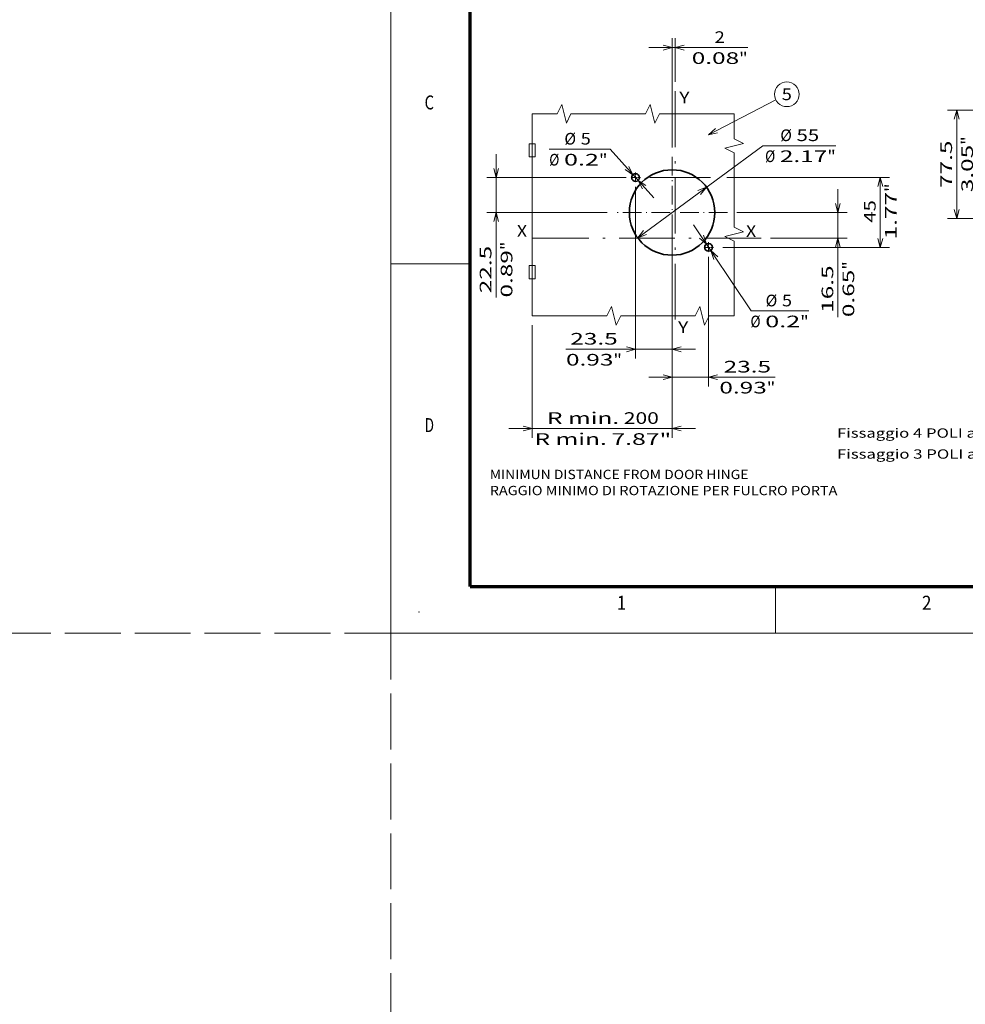
# Model space of a CAD drawing. Extents: x -1000000 to 1000000, y -1000000 to 1000000.
# Drawn here: x -80 to 123, y -80 to 132 of the extents above; entities that cross this region are included whole.
import ezdxf
from ezdxf.enums import TextEntityAlignment as Align

# ---------------------------------------------------------------- set-up
doc = ezdxf.new("R2010")
doc.units = 0
doc.linetypes.add('DASHDOT', pattern=[18.5, 12, -3, 0.5, -3])
doc.linetypes.add('DASHED', pattern=[15, 12, -3])
doc.layers.get('0').update_dxf_attribs({"lineweight": 13})
doc.layers.add('General', color=7, linetype='Continuous', lineweight=13)
doc.styles.get("Standard").update_dxf_attribs({"font": 'isocp.shx'})
doc.dimstyles.get("Standard").update_dxf_attribs({"dimtxt": 2.5, "dimasz": 2.5, "dimexe": 1.25, "dimexo": 0.625, "dimtad": 1, "dimcen": 2.5, "dimadec": 0, "dimazin": 0, "dimtfac": 1, "dimtmove": 0, "dimatfit": 0, "dimfxl": 1, "dimarcsym": 0})

# ---------------------------------------------------------------- blocks, each defined once
blk = doc.blocks.new('*D28')
at = {"color": 5, "lineweight": 13}
for p, q in [((141.051431, 112.231538), (119.404885, 112.231538)), ((121.404887, 88.981538), (121.404887, 112.231538))]:
    blk.add_line(p, q, dxfattribs=at)
at = {"color": 5, "lineweight": 13, "ltscale": 0.441352}
blk.add_line((137.05898, 88.981538), (119.404885, 88.981538), dxfattribs=at)
at = {"color": 5, "lineweight": 13}
for points in [[(121.922524, 110.299686), (121.404887, 112.231538), (120.887248, 110.299686)], [(120.887248, 90.91339), (121.404887, 88.981538), (121.922524, 90.91339)]]:
    blk.add_lwpolyline(points, dxfattribs=at)
for s, p, p2 in [('"', (124.904886, 104.777047), (124.904886, 106.610381)), ('77.5', (120.404886, 95.519362), (120.404886, 105.693714)), ('3.05', (124.904886, 94.602695), (124.904886, 104.777047))]:
    blk.add_text(s, height=2.5, rotation=90.000003, dxfattribs=at).set_placement(p, p2, align=Align.FIT)
blk = doc.blocks.new('*D83')
at = {"color": 5, "lineweight": 13}
for p, q in [((68.153554, 80.770044), (68.153554, 52.91283)), ((60.32022, 76.336346), (60.32022, 52.91283)), ((55.32022, 54.91283), (82.479277, 54.91283))]:
    blk.add_line(p, q, dxfattribs=at)
for points in [[(58.388368, 54.395191), (60.32022, 54.91283), (58.388368, 55.43047)], [(70.085404, 55.43047), (68.153554, 54.91283), (70.085404, 54.395191)]]:
    blk.add_lwpolyline(points, dxfattribs=at)
for s, p, p2 in [('23.5', (71.388258, 55.91283), (81.56261, 55.91283)), ('0.93', (70.471591, 51.41283), (80.645944, 51.41283)), ('"', (80.645944, 51.41283), (82.479277, 51.41283))]:
    blk.add_text(s, height=2.5, dxfattribs=at).set_placement(p, p2, align=Align.FIT)
blk = doc.blocks.new('*D84')
at = {"color": 7, "lineweight": 13, "ltscale": 0.326281}
blk.add_line((47.010773, 103.8312), (33.959532, 103.8312), dxfattribs=at)
at = {"color": 7, "lineweight": 13, "ltscale": 0.350364}
blk.add_line((47.010773, 103.8312), (56.391444, 93.419168), dxfattribs=at)
at = {"color": 7, "lineweight": 13}
for points in [[(50.251426, 99.460911), (51.929093, 98.372134), (51.020579, 100.153875)], [(54.722347, 96.045116), (53.04468, 97.133892), (53.953194, 95.352151)]]:
    blk.add_lwpolyline(points, dxfattribs=at)
for s, p, p2 in [('%%c', (37.213375, 104.8312), (39.713375, 104.8312)), ('5', (40.713375, 104.8312), (42.881962, 104.8312)), ('Ø', (33.959532, 100.3312), (36.128119, 100.3312)), ('0.2', (37.128119, 100.3312), (44.633883, 100.3312)), ('"', (44.633883, 100.3312), (46.467217, 100.3312))]:
    blk.add_text(s, height=2.5, dxfattribs=at).set_placement(p, p2, align=Align.FIT)
blk = doc.blocks.new('*D85')
at = {"color": 5, "lineweight": 13}
for p, q in [((52.486887, 95.753013), (52.486887, 58.901079)), ((60.32022, 88.253013), (60.32022, 58.901079)), ((37.55656, 60.901079), (65.320219, 60.901079))]:
    blk.add_line(p, q, dxfattribs=at)
for points in [[(50.555035, 60.383439), (52.486887, 60.901079), (50.555035, 61.418715)], [(62.252072, 61.418715), (60.32022, 60.901079), (62.252072, 60.383439)]]:
    blk.add_lwpolyline(points, dxfattribs=at)
for s, p, p2 in [('23.5', (38.473227, 61.901076), (48.647578, 61.901076)), ('0.93', (37.55656, 57.401079), (47.730911, 57.401079)), ('"', (47.730911, 57.401079), (49.564245, 57.401079))]:
    blk.add_text(s, height=2.5, dxfattribs=at).set_placement(p, p2, align=Align.FIT)
blk = doc.blocks.new('*D86')
at = {"color": 5, "lineweight": 13}
for p, q in [((22.552015, 72.006068), (22.552015, 102.753012)), ((50.486887, 97.753014), (20.552015, 97.753014)), ((46.403553, 90.253013), (20.552015, 90.253013))]:
    blk.add_line(p, q, dxfattribs=at)
for points in [[(22.034376, 99.684864), (22.552015, 97.753014), (23.069652, 99.684864)], [(23.069652, 88.321161), (22.552015, 90.253013), (22.034376, 88.321161)]]:
    blk.add_lwpolyline(points, dxfattribs=at)
for s, p, p2 in [('22.5', (21.552015, 72.922733), (21.552015, 83.097086)), ('"', (26.052015, 82.180419), (26.052015, 84.013753)), ('0.89', (26.052015, 72.006067), (26.052015, 82.180419))]:
    blk.add_text(s, height=2.5, rotation=90.000003, dxfattribs=at).set_placement(p, p2, align=Align.FIT)
blk = doc.blocks.new('*D87')
at = {"color": 34, "lineweight": 13}
for p, q in [((60.32022, 76.336346), (60.32022, 41.882753)), ((30.297473, 66.090019), (30.297473, 41.882753)), ((25.297473, 43.882753), (65.320219, 43.882753))]:
    blk.add_line(p, q, dxfattribs=at)
for points in [[(28.365622, 43.365114), (30.297473, 43.882753), (28.365622, 44.400389)], [(62.252072, 44.400389), (60.32022, 43.882753), (62.252072, 43.365114)]]:
    blk.add_lwpolyline(points, dxfattribs=at)
for s, p, p2 in [('R min.', (33.465283, 44.88275), (48.976811, 44.88275)), ('200', (49.976811, 44.88275), (57.482575, 44.88275)), ('R min.', (30.796695, 40.382753), (46.308223, 40.382753)), ('7.87"', (47.308223, 40.382753), (60.151163, 40.382753))]:
    blk.add_text(s, height=2.5, dxfattribs=at).set_placement(p, p2, align=Align.FIT)
blk = doc.blocks.new('*D88')
at = {"color": 5, "lineweight": 13}
blk.add_line((64.906726, 87.616268), (77.302667, 69.114052), dxfattribs=at)
at = {"color": 5, "lineweight": 13, "ltscale": 0.308743}
blk.add_line((77.302667, 69.114052), (89.652393, 69.114052), dxfattribs=at)
at = {"color": 5, "lineweight": 13}
for points in [[(66.18441, 84.779191), (67.689721, 83.462362), (67.044498, 85.355425)], [(70.122697, 80.760897), (68.617385, 82.077726), (69.262608, 80.184663)]]:
    blk.add_lwpolyline(points, dxfattribs=at)
for s, p, p2 in [('%%c', (80.39855, 70.114052), (82.89855, 70.114052)), ('5', (83.898548, 70.114052), (86.067137, 70.114052)), ('Ø', (77.144708, 65.614052), (79.313297, 65.614052)), ('0.2', (80.313294, 65.614052), (87.819057, 65.614052)), ('"', (87.81906, 65.614052), (89.652393, 65.614052))]:
    blk.add_text(s, height=2.5, dxfattribs=at).set_placement(p, p2, align=Align.FIT)
blk = doc.blocks.new('*D89')
at = {"color": 5, "lineweight": 13}
blk.add_line((52.939616, 84.816612), (79.773431, 104.581848), dxfattribs=at)
at = {"color": 5, "lineweight": 13, "ltscale": 0.392349}
blk.add_line((79.773431, 104.581848), (95.467372, 104.581848), dxfattribs=at)
at = {"color": 5, "lineweight": 13}
for points in [[(66.452372, 94.126927), (67.700824, 95.689414), (65.838389, 94.960487)], [(54.188068, 86.379099), (52.939616, 84.816612), (54.802051, 85.545539)]]:
    blk.add_lwpolyline(points, dxfattribs=at)
for s, p, p2 in [('%%c', (83.54494, 105.581848), (86.04494, 105.581848)), ('55', (87.044938, 105.581848), (91.882116, 105.581848)), ('Ø', (80.291095, 101.081848), (82.459685, 101.081848)), ('2.17', (83.459685, 101.081848), (93.634037, 101.081848)), ('"', (93.634037, 101.081848), (95.467367, 101.081848))]:
    blk.add_text(s, height=2.5, dxfattribs=at).set_placement(p, p2, align=Align.FIT)
blk = doc.blocks.new('*D90')
at = {"color": 5, "lineweight": 13}
for p, q in [((60.32022, 104.169679), (60.32022, 127.643271)), ((55.32022, 125.643271), (76.550383, 125.643271))]:
    blk.add_line(p, q, dxfattribs=at)
at = {"color": 5, "lineweight": 13, "ltscale": 0.234453}
blk.add_line((60.986887, 118.265151), (60.986887, 127.643271), dxfattribs=at)
at = {"color": 5, "lineweight": 13}
for points in [[(58.388368, 125.125635), (60.32022, 125.643271), (58.388368, 126.16091)], [(62.918738, 126.16091), (60.986887, 125.643271), (62.918738, 125.125635)]]:
    blk.add_lwpolyline(points, dxfattribs=at)
for s, p, p2 in [('2', (69.462247, 126.643271), (71.630833, 126.643271)), ('0.08', (64.542697, 122.143274), (74.717049, 122.143274)), ('"', (74.717049, 122.143274), (76.550383, 122.143274))]:
    blk.add_text(s, height=2.5, dxfattribs=at).set_placement(p, p2, align=Align.FIT)
blk = doc.blocks.new('*D91')
at = {"color": 5, "lineweight": 13}
for p, q in [((95.915426, 67.798007), (95.915426, 95.253013)), ((74.236886, 90.253013), (97.915426, 90.253013))]:
    blk.add_line(p, q, dxfattribs=at)
at = {"color": 5, "lineweight": 13, "ltscale": 0.411771}
blk.add_line((81.444568, 84.753013), (97.915426, 84.753013), dxfattribs=at)
at = {"color": 5, "lineweight": 13}
for points in [[(95.397792, 92.184865), (95.915426, 90.253013), (96.433066, 92.184865)], [(96.433066, 82.821161), (95.915426, 84.753013), (95.397792, 82.821161)]]:
    blk.add_lwpolyline(points, dxfattribs=at)
for s, p, p2 in [('16.5', (94.915426, 68.714673), (94.915426, 78.889025)), ('"', (99.415426, 77.972358), (99.415426, 79.805691)), ('0.65', (99.415426, 67.798007), (99.415426, 77.972359))]:
    blk.add_text(s, height=2.5, rotation=90.000003, dxfattribs=at).set_placement(p, p2, align=Align.FIT)
blk = doc.blocks.new('*D92')
at = {"color": 7, "lineweight": 13, "ltscale": 0.32479}
blk.add_line((55.57022, 97.753014), (68.561805, 97.753014), dxfattribs=at)
at = {"color": 7, "lineweight": 13}
for p, q in [((72.044876, 97.753014), (107.014619, 97.753014)), ((71.236886, 82.770044), (107.014619, 82.770044))]:
    blk.add_line(p, q, dxfattribs=at)
at = {"color": 7, "lineweight": 13, "ltscale": 0.374574}
blk.add_line((105.014619, 82.770044), (105.014619, 97.753014), dxfattribs=at)
at = {"color": 7, "lineweight": 13}
for points in [[(105.532258, 95.821161), (105.014619, 97.753014), (104.49698, 95.821161)], [(104.49698, 84.701896), (105.014619, 82.770044), (105.532258, 84.701896)]]:
    blk.add_lwpolyline(points, dxfattribs=at)
for s, p, p2 in [('"', (108.514619, 94.655396), (108.514619, 96.488729)), ('1.77', (108.514619, 84.481043), (108.514619, 94.655396)), ('45', (104.014619, 88.066298), (104.014619, 92.903474))]:
    blk.add_text(s, height=2.5, rotation=90.000003, dxfattribs=at).set_placement(p, p2, align=Align.FIT)
blk = doc.blocks.new('BLOCK46')
at = {"color": 7, "lineweight": 13}
for s, p, p2 in [('MINIMUN DISTANCE FROM DOOR HINGE', (-92.999992, -159.325638), (73.547585, -159.325638)), ('RAGGIO MINIMO DI ROTAZIONE PER FULCRO PORTA', (-92.999992, -169.691635), (130.798309, -169.691635))]:
    blk.add_text(s, height=6, dxfattribs=at).set_placement(p, p2, align=Align.FIT)
blk = doc.blocks.new('BLOCK47')
at = {"color": 7, "linetype": 'DASHDOT', "lineweight": 13}
for p, q in [((24.368311, 48.07848), (24.368311, -23.421522)), ((60.118313, 12.328478), (-11.381689, 12.328478))]:
    blk.add_line(p, q, dxfattribs=at)
blk = doc.blocks.new('BLOCK48')
at = {"color": 7, "linetype": 'DASHDOT', "lineweight": 13, "ltscale": 0.1625}
for p, q in [((0.868311, 38.07848), (0.868311, 31.578478)), ((4.118311, 34.82848), (-2.381689, 34.82848))]:
    blk.add_line(p, q, dxfattribs=at)
blk = doc.blocks.new('BLOCK49')
at = {"color": 7, "linetype": 'DASHDOT', "lineweight": 13, "ltscale": 0.1625}
for p, q in [((51.118313, -10.120429), (44.618313, -10.120429)), ((47.868313, -6.87043), (47.868313, -13.370429))]:
    blk.add_line(p, q, dxfattribs=at)
blk = doc.blocks.new('BLOCK50')
at = {"color": 7, "lineweight": 13}
blk.add_line((47.799995, 62.399994), (91.186462, 84.784142), dxfattribs=at)
blk.add_lwpolyline([(52.238464, 66.437317), (47.799995, 62.399994), (53.662487, 63.677189)], dxfattribs=at)
blk.add_circle((98.264244, 88.435745), 7.964246, dxfattribs=at)
blk.add_text('5', height=7.499999, dxfattribs=at).set_placement((95.01136, 84.685745), (101.51712, 84.685745), align=Align.FIT)

msp = doc.modelspace()

# ---------------------------------------------------------------- linework, layer by layer
at = {"color": 8, "linetype": 'DASHED', "lineweight": 13}
for p, q in [((0, -1000000), (0, 1000000)), ((-1000000, 0), (1000000, 0))]:
    msp.add_line(p, q, dxfattribs=at)
at = {"color": 7, "linetype": 'DASHDOT', "lineweight": 13}
for p, q in [((60.986887, 116.265151), (60.986887, 65.064625)), ((79.444569, 84.753013), (27.591203, 84.753013))]:
    msp.add_line(p, q, dxfattribs=at)
at = {"color": 7, "lineweight": 13}
msp.add_line((30.297474, 68.090019), (30.297474, 111.423352), dxfattribs=at)
at = {"color": 7, "lineweight": 13, "ltscale": 0.033333}
for p, q in [((29.630807, 105.024878), (30.964141, 105.024878)), ((30.964141, 102.191545), (29.630807, 102.191545)), ((29.630807, 78.858212), (30.964141, 78.858212)), ((30.964141, 76.024878), (29.630807, 76.024878))]:
    msp.add_line(p, q, dxfattribs=at)
at = {"color": 7, "lineweight": 13, "ltscale": 0.070833}
for p, q in [((29.630807, 105.024878), (29.630807, 102.191545)), ((30.964141, 102.191545), (30.964141, 105.024878)), ((29.630807, 78.858212), (29.630807, 76.024878)), ((30.964141, 76.024878), (30.964141, 78.858212))]:
    msp.add_line(p, q, dxfattribs=at)
at = {"color": 7, "lineweight": 13}
for points in [[(73.630807, 111.423351), (57.630807, 111.423351), (56.630807, 109.423351), (55.630807, 113.423351), (54.630807, 111.423351), (38.630807, 111.423351), (37.630807, 109.423351), (36.630807, 113.423351), (35.630807, 111.423351), (30.297476, 111.423351)], [(73.630807, 68.090019), (73.630807, 84.090019), (71.630807, 85.090019), (75.630807, 86.090019), (73.630807, 87.090019), (73.630807, 103.090019), (71.630807, 104.090019), (75.630807, 105.090019), (73.630807, 106.090019), (73.630807, 111.423351)], [(30.297476, 68.090019), (46.297475, 68.090019), (47.297475, 70.090019), (48.297475, 66.090019), (49.297475, 68.090019), (65.297475, 68.090019), (66.297475, 70.090019), (67.297475, 66.090019), (68.297475, 68.090019), (73.630807, 68.090019)]]:
    msp.add_lwpolyline(points, dxfattribs=at)
at = {"color": 7, "lineweight": 35}
for centre, radius in [((60.32022, 90.253013), 9.166667), ((52.486887, 97.753013), 0.833333), ((68.153553, 82.770044), 0.833333)]:
    msp.add_circle(centre, radius, dxfattribs=at)
at = {"layer": 'General', "color": 7, "lineweight": 13}
for q in [(0, 297), (420, 0)]:
    msp.add_line((0, 0), q, dxfattribs=at)
at = {"layer": 'General', "color": 7, "lineweight": 70}
for q in [(17, 287), (410, 10)]:
    msp.add_line((17, 10), q, dxfattribs=at)
at = {"layer": 'General', "color": 7, "lineweight": 13, "ltscale": 0.425}
msp.add_line((0, 79.25), (17, 79.25), dxfattribs=at)
at = {"layer": 'General', "color": 7, "lineweight": 13, "ltscale": 0.25}
msp.add_line((82.5, 0), (82.5, 10), dxfattribs=at)
at = {"layer": 'General', "color": 1, "lineweight": 5}
for p in [(6, 4.5), (0, 0)]:
    msp.add_point(p, dxfattribs=at)

# ---------------------------------------------------------------- block references
at = {"lineweight": 0, "xscale": 0.333333, "yscale": 0.333333, "zscale": 0.333333}
for name in ['BLOCK50', 'BLOCK47', 'BLOCK48', 'BLOCK49', 'BLOCK46']:
    msp.add_blockref(name, (52.19745, 86.14352), dxfattribs=at)

# ---------------------------------------------------------------- texts
at = {"color": 7, "lineweight": 13}
for s, height, p, p2 in [('Y', 2.5, (61.886862, 113.674498), (64.05545, 113.674498)), ('X', 2.5, (27.030783, 85.037495), (29.19937, 85.037495)), ('X', 2.5, (76.197447, 85.007834), (78.366034, 85.007834)), ('Y', 2.5, (61.620196, 64.374503), (63.788784, 64.374503)), ('Fissaggio 4 POLI a 50mm - 1.97" F=122mm - 4.80"', 2, (95.72001, 41.914241), (177.258935, 41.914241)), ('Fissaggio 3 POLI a 50mm - 1.97" F=92mm - 3.62"', 2, (95.72001, 37.414241), (175.524066, 37.414241))]:
    msp.add_text(s, height=height, dxfattribs=at).set_placement(p, p2, align=Align.FIT)
at = {"layer": 'General', "color": 7, "lineweight": 13}
for s, p, p2 in [('C', (7.213372, 112.375), (9.236628, 112.375)), ('D', (7.213372, 43.125), (9.236628, 43.125)), ('1', (48.463371, 5), (50.486626, 5)), ('2', (113.963371, 5), (115.986626, 5))]:
    msp.add_text(s, height=3, dxfattribs=at).set_placement(p, p2, align=Align.FIT)

# ---------------------------------------------------------------- dimensions: what is measured, and where the dimension line sits
at = {"color": 0, "lineweight": 0}
for base, p1, p2, angle, override, picture, middle in [((60.32022, 125.643272), (60.986887, 116.265151), (60.32022, 102.16968), 179.999046, {"dimlfac": 3}, '*D90', (70.54654, 125.643272)), ((121.404886, 88.981538), (141.051431, 112.231538), (137.05898, 88.981538), 269.998569, {"dimlfac": 3.333333}, '*D28', (121.404886, 100.606538)), ((22.552015, 90.253013), (52.486887, 97.753013), (48.403553, 90.253013), 269.998569, {"dimlfac": 3}, '*D86', (22.552015, 78.00991)), ((60.32022, 60.901077), (52.486887, 97.753013), (60.32022, 90.253013), 359.998092, {"dimlfac": 3}, '*D85', (43.560402, 60.901077)), ((105.01462, 97.753013), (69.236887, 82.770044), (53.57022, 97.753013), 89.999523, {"dimlfac": 3}, '*D92', (105.01462, 90.484886)), ((95.915428, 84.753013), (72.236887, 90.253013), (79.444569, 84.753013), 269.998569, {"dimlfac": 3}, '*D91', (95.915428, 73.801849)), ((68.153553, 54.91283), (60.32022, 78.336346), (68.153553, 82.770044), 359.998092, {"dimlfac": 3}, '*D83', (76.475434, 54.91283))]:
    dim = msp.add_linear_dim(base=base, p1=p1, p2=p2, angle=angle, dimstyle='STANDARD', override=override, dxfattribs=at)
    dim.commit()
    dim.dimension.update_dxf_attribs({"geometry": picture, "text_midpoint": middle, "dimtype": 160, "oblique_angle": 89.999523})
for p1, p2, picture, middle in [((52.939616, 84.816612), (67.700824, 95.689414), '*D89', (85.02824, 108.452433)), ((53.04468, 97.133892), (51.929093, 98.372134), '*D84', (43.965314, 107.211492)), ((67.689721, 83.462362), (68.617386, 82.077726), '*D88', (79.191185, 66.295242))]:
    dim = msp.add_diameter_dim_2p(p1=p1, p2=p2, dimstyle='STANDARD', override={"dimlfac": 3}, dxfattribs=at)
    dim.commit()
    dim.dimension.update_dxf_attribs({"geometry": picture, "text_midpoint": middle, "dimtype": 163})
dim = msp.add_linear_dim(base=(60.32022, 43.882751), p1=(30.297474, 68.090019), p2=(60.32022, 78.336346), angle=359.998092, text='R min.200', dimstyle='STANDARD', override={"dimlfac": 3}, dxfattribs=at)
dim.commit()
dim.dimension.update_dxf_attribs({"geometry": '*D87', "text_midpoint": (45.473929, 43.882751), "dimtype": 160, "oblique_angle": 89.999523})

doc.saveas('drawing.dxf')
